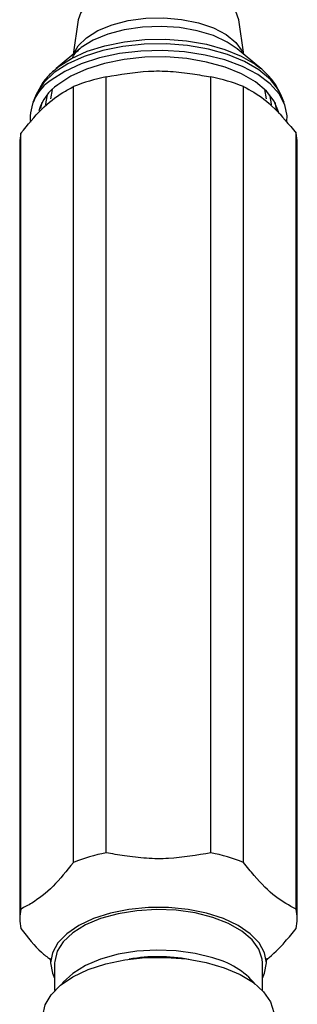
# Model space of a CAD drawing. Units: millimetres. Extents: x 3 to 1996, y 5 to 1995.
# Drawn here: x 1119 to 1146, y 1379 to 1475 of the extents above; entities that cross this region are included whole.
import ezdxf

# ---------------------------------------------------------------- set-up
doc = ezdxf.new("R2010")
doc.units = ezdxf.units.MM

msp = doc.modelspace()

# ---------------------------------------------------------------- linework, layer by layer
at = {"color": 7, "linetype": 'Continuous', "lineweight": 25}
for p, q in [((1124.547, 1474.859), (1124.032, 1471.481)), ((1140.66, 1471.481), (1140.145, 1474.859)), ((1124.682, 1472.023), (1122.395, 1470.114)), ((1124.84, 1472.151), (1124.682, 1472.023)), ((1142.297, 1470.114), (1140.01, 1472.023)), ((1122.395, 1470.114), (1122.525, 1470.22)), ((1141.942, 1470.393), (1142.297, 1470.114)), ((1127.247, 1393.807), (1127.247, 1469.3)), ((1137.445, 1393.807), (1137.445, 1469.3)), ((1121.993, 1468.067), (1121.846, 1467.165)), ((1124.07, 1392.865), (1124.07, 1468.357)), ((1140.622, 1392.865), (1140.622, 1468.357)), ((1142.846, 1467.17), (1142.698, 1468.067)), ((1120.462, 1467.593), (1120.129, 1466.805)), ((1120.52, 1467.725), (1120.462, 1467.593)), ((1144.562, 1466.805), (1144.23, 1467.593)), ((1118.971, 1388.327), (1118.971, 1463.819)), ((1145.721, 1388.327), (1145.721, 1463.819)), ((1118.846, 1462.876), (1118.846, 1387.384)), ((1145.846, 1387.384), (1145.846, 1462.876)), ((1122.246, 1383.095), (1122.246, 1380.408)), ((1142.446, 1380.408), (1142.446, 1383.095))]:
    msp.add_line(p, q, dxfattribs=at)
at = {"color": 8, "linetype": 'Continuous', "lineweight": 25}
msp.add_line((1120.906, 1466.233), (1121.027, 1466.829), dxfattribs=at)
at = {"color": 8, "linetype": 'Continuous', "lineweight": 25, "flags": 128}
for points in [[(1140.145, 1474.859), (1139.859, 1475.664), (1139.215, 1476.468), (1138.25, 1477.182), (1137.009, 1477.773), (1135.55, 1478.212), (1133.941, 1478.481), (1132.257, 1478.565), (1130.578, 1478.461), (1128.981, 1478.174), (1127.542, 1477.718), (1126.327, 1477.113), (1125.393, 1476.388), (1124.785, 1475.577), (1124.547, 1474.859)], [(1125.339, 1473.116), (1126.456, 1473.813), (1127.83, 1474.375), (1129.402, 1474.778), (1131.102, 1475.004), (1132.857, 1475.044), (1134.59, 1474.895), (1136.224, 1474.564), (1137.689, 1474.066), (1138.92, 1473.422), (1139.864, 1472.661), (1140.48, 1471.816), (1140.605, 1471.526)], [(1140.01, 1472.023), (1139.034, 1472.693), (1137.685, 1473.322), (1136.118, 1473.798), (1134.396, 1474.102), (1132.59, 1474.222), (1130.774, 1474.153), (1129.022, 1473.897), (1127.407, 1473.465), (1125.994, 1472.875), (1124.84, 1472.151)], [(1122.525, 1470.22), (1122.601, 1470.28), (1123.869, 1471.099), (1125.394, 1471.793), (1127.13, 1472.34), (1129.025, 1472.724), (1131.021, 1472.933), (1133.057, 1472.96), (1135.071, 1472.806), (1137.003, 1472.474), (1138.793, 1471.974), (1140.387, 1471.323), (1141.737, 1470.539), (1141.942, 1470.393)], [(1124.113, 1471.595), (1124.528, 1472.316), (1125.339, 1473.116)], [(1144.23, 1467.593), (1144.004, 1468.045), (1143.227, 1469.059), (1142.119, 1469.987), (1140.715, 1470.803), (1139.055, 1471.481), (1137.193, 1472), (1135.182, 1472.346), (1133.086, 1472.507), (1130.967, 1472.478), (1128.89, 1472.261), (1126.918, 1471.861), (1125.111, 1471.292), (1123.524, 1470.57), (1122.205, 1469.718), (1121.194, 1468.76), (1120.521, 1467.727), (1120.52, 1467.725)], [(1121.518, 1467.555), (1121.376, 1466.873), (1121.365, 1466.584)], [(1143.327, 1466.594), (1143.316, 1466.861), (1143.173, 1467.555)], [(1143.664, 1466.829), (1143.792, 1466.175), (1143.798, 1466.078)]]:
    msp.add_lwpolyline(points, dxfattribs=at)
at = {"color": 7, "linetype": 'Continuous', "lineweight": 25, "flags": 128}
for points in [[(1144.814, 1464.988), (1144.845, 1465.508), (1144.645, 1466.592), (1144.09, 1467.644), (1143.198, 1468.632), (1141.993, 1469.529), (1140.511, 1470.308), (1138.795, 1470.947), (1136.892, 1471.428), (1134.859, 1471.737), (1132.753, 1471.864), (1130.636, 1471.807), (1128.568, 1471.567), (1126.609, 1471.151), (1124.814, 1470.571), (1123.237, 1469.843), (1121.921, 1468.989)], [(1144.049, 1465.73), (1144.016, 1465.9), (1143.607, 1466.931), (1142.857, 1467.91), (1141.786, 1468.807), (1140.43, 1469.594), (1138.827, 1470.249), (1137.027, 1470.751), (1135.086, 1471.085), (1133.061, 1471.24), (1131.014, 1471.212), (1129.008, 1471.002), (1127.103, 1470.617), (1125.357, 1470.067), (1123.824, 1469.369), (1122.55, 1468.546)], [(1142.446, 1381.62), (1142.667, 1382.103), (1142.846, 1383.095), (1142.667, 1384.086), (1142.137, 1385.044), (1141.273, 1385.935), (1140.105, 1386.73), (1138.674, 1387.401), (1137.026, 1387.925), (1135.219, 1388.284), (1133.315, 1388.467), (1131.377, 1388.467), (1129.472, 1388.284), (1127.666, 1387.925), (1126.018, 1387.401), (1124.586, 1386.73), (1123.419, 1385.935), (1122.555, 1385.044), (1122.025, 1384.086), (1121.846, 1383.095)], [(1137.638, 1387.515), (1135.914, 1387.95), (1134.061, 1388.209), (1132.147, 1388.284), (1130.239, 1388.171), (1128.408, 1387.874), (1126.719, 1387.405), (1125.233, 1386.78), (1124.005, 1386.021), (1123.078, 1385.157), (1122.486, 1384.219), (1122.25, 1383.239), (1122.246, 1383.095)], [(1142.446, 1383.095), (1142.423, 1383.444), (1142.112, 1384.418), (1141.449, 1385.343), (1140.456, 1386.188), (1139.17, 1386.921), (1137.638, 1387.515)], [(1121.099, 1377.717), (1121.098, 1377.974), (1121.318, 1379.004), (1121.892, 1379.998), (1122.802, 1380.922), (1124.019, 1381.749), (1125.503, 1382.451), (1127.208, 1383.005), (1129.077, 1383.393), (1131.052, 1383.604), (1133.068, 1383.631), (1135.061, 1383.472), (1136.967, 1383.133), (1138.724, 1382.624), (1140.276, 1381.962), (1141.574, 1381.169), (1142.574, 1380.269), (1143.246, 1379.291), (1143.568, 1378.268), (1143.592, 1377.717)], [(1137.638, 1383.569), (1135.914, 1384.004), (1134.061, 1384.263), (1132.147, 1384.338), (1130.239, 1384.225), (1128.408, 1383.928), (1126.719, 1383.459), (1125.233, 1382.833), (1124.005, 1382.075), (1123.078, 1381.211), (1122.929, 1381.024)], [(1121.846, 1383.095), (1122.025, 1382.103), (1122.246, 1381.62)]]:
    msp.add_lwpolyline(points, dxfattribs=at)
at = {"color": 7, "linetype": 'Continuous', "lineweight": 25}
for centre, radius, start, end in [((1124.25, 1465.284), 4.376, 122.15888, 185.13701), ((1131.125, 1450.403), 19.291, 101.5979, 111.45199), ((1133.567, 1450.403), 19.291, 68.54801, 78.4021), ((1125.271, 1464.622), 4.775, 124.7356, 163.01996), ((1122.493, 1462.871), 3.647, 164.94576, 179.92416), ((1142.198, 1462.871), 3.647, 0.07584, 15.05424), ((1131.125, 1374.911), 19.291, 101.5979, 111.45199), ((1133.567, 1374.911), 19.291, 68.54801, 78.4021), ((1122.465, 1387.384), 3.618, 164.90168, 195.09832), ((1142.227, 1387.384), 3.618, 344.90168, 15.09832), ((1132.345, 1366.919), 16.779, 79.83986, 99.7598), ((1135.716, 1375.839), 7.966, 40.61782, 76.04293)]:
    msp.add_arc(centre, radius, start, end, dxfattribs=at)
for points, knots in [([(1123.978, 1471.08), (1123.985, 1471.122), (1123.999, 1471.212), (1124.167, 1471.534), (1124.486, 1471.839), (1124.641, 1471.987)], [0, 0, 0, 0, 0.318501, 0.668526, 1, 1, 1, 1]), ([(1122.565, 1470.22), (1122.287, 1469.993), (1121.648, 1469.471), (1120.975, 1468.644), (1120.684, 1468.005), (1120.577, 1467.771)], [0, 0, 0, 0, 0.327854, 0.754159, 1, 1, 1, 1]), ([(1127.247, 1469.3), (1128.611, 1469.541), (1130.682, 1469.907), (1133.522, 1469.876), (1135.551, 1469.632), (1136.851, 1469.404), (1137.445, 1469.3)], [0, 0, 0, 0, 0.404017, 0.613529, 0.823396, 1, 1, 1, 1]), ([(1144.146, 1467.702), (1144.047, 1467.931), (1143.777, 1468.557), (1143.029, 1469.448), (1142.362, 1470.126), (1141.909, 1470.412), (1141.877, 1470.433)], [0, 0, 0, 0, 0.212057, 0.579896, 0.970148, 1, 1, 1, 1]), ([(1118.971, 1463.819), (1119.63, 1464.64), (1120.969, 1466.31), (1122.701, 1467.624), (1123.724, 1468.172), (1124.07, 1468.357)], [0, 0, 0, 0, 0.390585, 0.794018, 1, 1, 1, 1]), ([(1140.622, 1468.357), (1141.28, 1468.006), (1142.619, 1467.293), (1144.352, 1465.522), (1145.375, 1464.249), (1145.721, 1463.819)], [0, 0, 0, 0, 0.390585, 0.794018, 1, 1, 1, 1]), ([(1137.445, 1393.807), (1136.081, 1393.566), (1134.01, 1393.2), (1131.17, 1393.231), (1129.141, 1393.475), (1127.841, 1393.703), (1127.247, 1393.807)], [0, 0, 0, 0, 0.404017, 0.613529, 0.823396, 1, 1, 1, 1]), ([(1124.07, 1392.865), (1123.411, 1392.043), (1122.072, 1390.373), (1120.34, 1389.06), (1119.317, 1388.512), (1118.971, 1388.327)], [0, 0, 0, 0, 0.390585, 0.794018, 1, 1, 1, 1]), ([(1145.721, 1388.327), (1145.062, 1388.677), (1143.723, 1389.391), (1141.991, 1391.161), (1140.967, 1392.435), (1140.622, 1392.865)], [0, 0, 0, 0, 0.390585, 0.794018, 1, 1, 1, 1]), ([(1118.971, 1386.442), (1119.63, 1385.585), (1120.561, 1384.375), (1121.508, 1383.676), (1121.785, 1383.472)], [0, 0, 0, 0, 0.707644, 1, 1, 1, 1]), ([(1142.887, 1383.401), (1143.488, 1383.952), (1144.443, 1384.828), (1145.375, 1386.005), (1145.721, 1386.442)], [0, 0, 0, 0, 0.628726, 1, 1, 1, 1]), ([(1121.769, 1383.537), (1121.768, 1383.54), (1121.763, 1383.55), (1121.838, 1383.332), (1121.844, 1383.153), (1121.846, 1383.095)], [0, 0, 0, 0, 0.260379, 0.756956, 1, 1, 1, 1]), ([(1142.862, 1383.092), (1142.859, 1383.17), (1142.85, 1383.366), (1142.94, 1383.567), (1142.926, 1383.544), (1142.922, 1383.538)], [0, 0, 0, 0, 0.32197, 0.812576, 1, 1, 1, 1])]:
    msp.add_open_spline(points, degree=3, knots=knots, dxfattribs=at)

doc.saveas('drawing.dxf')
